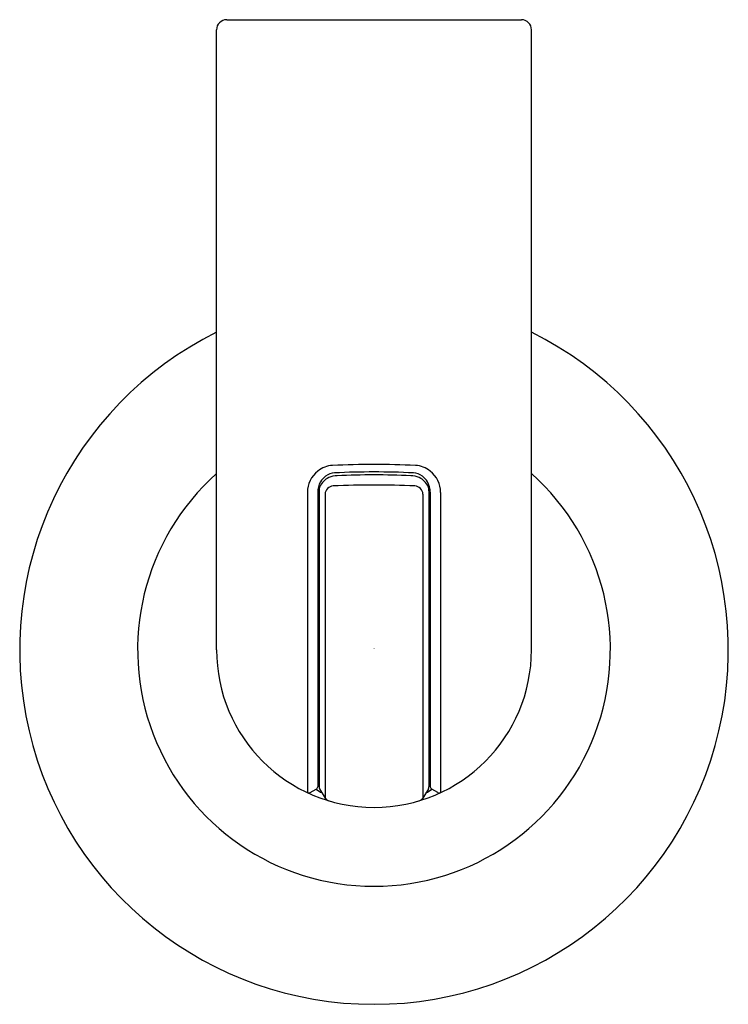
# Model space of a CAD drawing. Units: inches. Extents: x 268.07 to 270.32, y 5.27 to 8.39.
import ezdxf

# ---------------------------------------------------------------- set-up
doc = ezdxf.new("R2010")
doc.units = ezdxf.units.IN
doc.header["$LTSCALE"] = 0.64311
doc.header["$MEASUREMENT"] = 0
doc.layers.get('0').update_dxf_attribs({"color": 255, "linetype": 'CONTINUOUS'})
doc.layers.get('Defpoints').update_dxf_attribs({"linetype": 'CONTINUOUS'})
doc.styles.get("Standard").update_dxf_attribs({"font": 'txt', "width": 0.8})

msp = doc.modelspace()

# ---------------------------------------------------------------- linework, layer by layer
for p, q in [((268.7297, 8.3937), (269.6653, 8.3937)), ((268.6975, 6.3937), (268.6975, 8.3615)), ((269.6975, 6.3937), (269.6975, 8.3615)), ((268.9859, 6.8935), (268.9859, 5.9407)), ((269.0188, 6.8939), (269.0188, 5.9588)), ((269.0231, 6.8983), (269.0231, 5.9587)), ((269.0424, 6.8877), (269.0424, 5.9236)), ((269.3526, 6.8877), (269.3526, 5.9236)), ((269.3719, 6.8983), (269.3719, 5.9587)), ((269.3762, 6.8939), (269.3762, 5.9588)), ((269.409, 6.8935), (269.409, 5.9407)), ((268.9947, 5.9409), (269.0141, 5.9511)), ((269.0248, 5.9526), (269.0424, 5.9235)), ((269.3702, 5.9526), (269.3526, 5.9235)), ((269.4003, 5.9409), (269.3809, 5.9511))]:
    msp.add_line(p, q)
for centre, radius, start, end in [((268.7297, 8.3615), 0.0322, 90, 180), ((269.6653, 8.3615), 0.0322, 0, 90), ((269.1975, 6.3937), 1.125, 116.3879, 270), ((269.1975, 6.3937), 1.125, 270, 63.6121), ((269.0699, 6.8967), 0.0823, 92.5954, 128.385), ((269.197, 4.0928), 2.8891, 89.9896, 92.5954), ((269.198, 4.0928), 2.8891, 87.4046, 90.0104), ((269.3251, 6.8967), 0.0823, 51.615, 87.4046), ((269.1975, 6.3937), 0.7505, 131.7758, 270), ((269.0725, 6.8933), 0.0866, 128.3856, 179.9079), ((269.0797, 6.8866), 0.0596, 115.865, 154.8605), ((269.0807, 6.8962), 0.0611, 126.9196, 149.9383), ((269.0749, 6.9039), 0.0515, 92.6943, 126.9196), ((269.0847, 6.8658), 0.0806, 92.5937, 112.5874), ((269.1975, 4.2986), 2.6597, 90.0004, 92.6943), ((269.1974, 4.378), 2.571, 89.9971, 92.5937), ((269.1975, 4.2986), 2.6597, 87.3057, 89.9996), ((269.1975, 6.3937), 0.7505, 270, 48.2242), ((269.1976, 4.378), 2.571, 87.4063, 90.0029), ((269.3103, 6.8658), 0.0806, 67.4126, 87.4063), ((269.3201, 6.9039), 0.0515, 53.0804, 87.3057), ((269.3153, 6.8866), 0.0596, 25.1395, 64.135), ((269.3143, 6.8962), 0.0611, 30.0617, 53.0804), ((269.3224, 6.8933), 0.0866, 0.0921, 51.6144), ((269.0859, 6.8932), 0.0672, 149.9383, 179.3425), ((269.0599, 6.8982), 0.0368, 158.1381, 179.9359), ((269.069, 6.8872), 0.0267, 92.5499, 135.7735), ((269.1975, 4.0031), 2.9137, 89.9997, 92.5499), ((269.1975, 4.0031), 2.9137, 87.4501, 90.0003), ((269.3259, 6.8872), 0.0267, 44.2265, 87.4501), ((269.309, 6.8932), 0.0672, 0.6575, 30.0617), ((269.3351, 6.8982), 0.0368, 0.0641, 21.8619), ((269.0859, 6.8932), 0.0672, 180.6575, 180.7551), ((269.0688, 6.8875), 0.0264, 135.7735, 179.4413), ((269.3262, 6.8875), 0.0264, 0.5587, 44.2265), ((269.1975, 6.3937), 0.5, 180, 270), ((269.1975, 6.3937), 0.5, 270, 0), ((268.9901, 5.9496), 0.0098, 244.9713, 297.7654), ((269.0101, 5.9588), 0.0087, 297.7654, 0), ((269.0788, 6.0363), 0.1069, 232.7862, 244.3505), ((269.0349, 5.9587), 0.0118, 180, 211.1984), ((269.3162, 6.0363), 0.1069, 295.6495, 307.2138), ((269.3601, 5.9587), 0.0118, 328.8016, 360), ((269.3849, 5.9588), 0.0087, 180, 242.2346), ((269.4049, 5.9496), 0.0098, 242.2346, 295.0287), ((269.0592, 5.9337), 0.0197, 211.1984, 253.2725), ((269.3357, 5.9337), 0.0197, 286.7275, 328.8016)]:
    msp.add_arc(centre, radius, start, end)

# ---------------------------------------------------------------- texts
at = {"layer": 'Defpoints'}
for tag, p, s in [('MODELNUMBER', (269.195, 6.3977), 'P34602-CP'), ('TRADENAME', (269.195, 6.396), 'VICE'), ('PRODUCT', (269.195, 6.3943), 'HOOK')]:
    msp.add_attdef(tag, p, s, height=0.001, dxfattribs=at)

doc.saveas('drawing.dxf')
